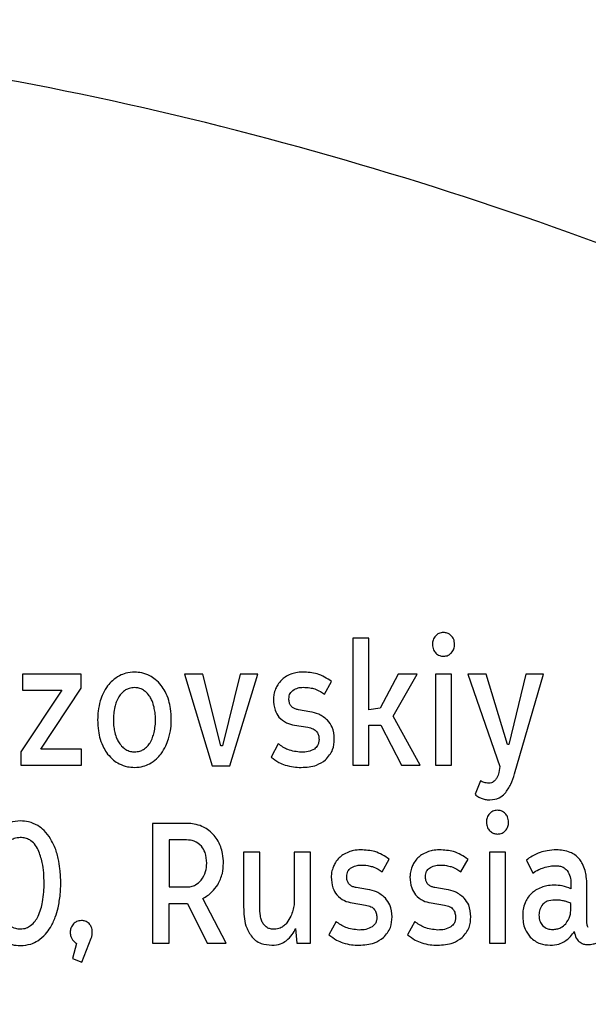
# Model space of a CAD drawing. Units: millimetres. Extents: x -238 to 272, y 0 to 420.
# Drawn here: x 48 to 49, y 136 to 138 of the extents above; entities that cross this region are included whole.
import ezdxf

# ---------------------------------------------------------------- set-up
doc = ezdxf.new("R2010")
doc.units = ezdxf.units.MM

msp = doc.modelspace()

# ---------------------------------------------------------------- linework, layer by layer
at = {"color": 7, "linetype": 'Continuous', "lineweight": 25}
for p, q in [((48.9525, 136.2793), (48.9525, 136.0278)), ((48.9843, 136.2793), (48.9525, 136.2793)), ((48.9843, 136.1375), (48.9843, 136.2793)), ((48.2998, 136.2077), (48.2998, 136.1763)), ((48.4155, 136.2077), (48.2998, 136.2077)), ((48.4155, 136.1802), (48.4155, 136.2077)), ((48.6198, 136.2077), (48.6747, 136.0267)), ((48.6559, 136.2077), (48.6198, 136.2077)), ((48.6913, 136.0659), (48.6559, 136.2077)), ((48.7297, 136.2077), (48.6946, 136.0659)), ((48.7095, 136.0267), (48.7648, 136.2077)), ((48.7648, 136.2077), (48.7297, 136.2077)), ((49.0422, 136.2077), (49.0064, 136.1407)), ((49.0321, 136.1251), (49.0795, 136.2077)), ((49.0795, 136.2077), (49.0422, 136.2077)), ((49.1156, 136.2077), (49.1156, 136.0278)), ((49.1474, 136.2077), (49.1156, 136.2077)), ((49.1474, 136.0278), (49.1474, 136.2077)), ((49.2159, 136.2077), (49.1798, 136.2077)), ((49.1798, 136.2077), (49.2432, 136.025)), ((49.2579, 136.0687), (49.2159, 136.2077)), ((49.2942, 136.2077), (49.2608, 136.0687)), ((49.2721, 136.0108), (49.329, 136.2077)), ((49.329, 136.2077), (49.2942, 136.2077)), ((48.3356, 136.0595), (48.4155, 136.1802)), ((48.8963, 136.1685), (48.9103, 136.1936)), ((48.3772, 136.1763), (48.2963, 136.0542)), ((48.2998, 136.1763), (48.3772, 136.1763)), ((49.0064, 136.1407), (48.9843, 136.1375)), ((48.8674, 136.1336), (48.845, 136.1375)), ((49.0854, 136.0278), (49.0321, 136.1251)), ((48.8372, 136.1072), (48.8635, 136.1029)), ((48.9843, 136.0278), (48.9843, 136.1072)), ((48.9843, 136.1072), (49.0077, 136.1072)), ((49.0077, 136.1072), (49.0487, 136.0278)), ((48.6946, 136.0659), (48.6913, 136.0659)), ((48.805, 136.0701), (48.791, 136.044)), ((49.2608, 136.0687), (49.2579, 136.0687)), ((48.2963, 136.0542), (48.2963, 136.0278)), ((48.4162, 136.0595), (48.3356, 136.0595)), ((48.4162, 136.0278), (48.4162, 136.0595)), ((48.2963, 136.0278), (48.4162, 136.0278)), ((48.6747, 136.0267), (48.7095, 136.0267)), ((48.9525, 136.0278), (48.9843, 136.0278)), ((49.0487, 136.0278), (49.0854, 136.0278)), ((49.1156, 136.0278), (49.1474, 136.0278)), ((49.2432, 136.025), (49.241, 136.0133)), ((49.2046, 135.9971), (49.1942, 135.9703)), ((48.6259, 135.9126), (48.5567, 135.9126)), ((48.5567, 135.9126), (48.5567, 135.6763)), ((48.5895, 135.8802), (48.5895, 135.7871)), ((48.6239, 135.8802), (48.5895, 135.8802)), ((48.7685, 135.8562), (48.7366, 135.8562)), ((48.7366, 135.8562), (48.7366, 135.7472)), ((48.7685, 135.7482), (48.7685, 135.8562)), ((48.8686, 135.8562), (48.8367, 135.8562)), ((48.8367, 135.8562), (48.8367, 135.7521)), ((48.8686, 135.6763), (48.8686, 135.8562)), ((49.2223, 135.8562), (49.2223, 135.6763)), ((49.2541, 135.8562), (49.2223, 135.8562)), ((49.2541, 135.6763), (49.2541, 135.8562)), ((49.0105, 135.817), (49.0245, 135.8421)), ((49.1661, 135.817), (49.1801, 135.8421)), ((49.2957, 135.8403), (49.308, 135.8146)), ((49.3834, 135.7945), (49.3834, 135.7835)), ((49.4149, 135.7197), (49.4149, 135.7906)), ((48.5895, 135.7871), (48.623, 135.7871)), ((48.9816, 135.7821), (48.9592, 135.786)), ((49.1372, 135.7821), (49.1148, 135.786)), ((48.5895, 135.6763), (48.5895, 135.7546)), ((48.5895, 135.7546), (48.6259, 135.7546)), ((48.6259, 135.7546), (48.6642, 135.6763)), ((48.7023, 135.6763), (48.6558, 135.7641)), ((48.9514, 135.7557), (48.9777, 135.7514)), ((49.107, 135.7557), (49.1333, 135.7514)), ((49.3834, 135.7444), (49.3834, 135.7546)), ((48.9192, 135.7186), (48.9052, 135.6925)), ((49.0748, 135.7186), (49.0608, 135.6925)), ((48.8393, 135.7052), (48.8416, 135.6763)), ((48.4065, 135.6756), (48.3984, 135.6456)), ((48.4169, 135.6382), (48.4355, 135.6858)), ((48.5567, 135.6763), (48.5895, 135.6763)), ((48.6642, 135.6763), (48.7023, 135.6763)), ((48.8416, 135.6763), (48.8686, 135.6763)), ((49.2223, 135.6763), (49.2541, 135.6763)), ((48.3984, 135.6456), (48.4169, 135.6382))]:
    msp.add_line(p, q, dxfattribs=at)
for points, knots in [([(54.1497, 130.3019), (54.1339, 130.6672), (54.1028, 131.3887), (53.8538, 132.436), (53.4707, 133.4185), (52.9519, 134.3245), (52.3133, 135.1421), (51.5801, 135.846), (50.7712, 136.4312), (49.9022, 136.896), (48.9669, 137.2382), (47.9754, 137.4602), (47.2944, 137.4879), (46.9497, 137.5019)], [0, 0, 0, 0, 0.096872, 0.191313, 0.284155, 0.376026, 0.467394, 0.558638, 0.644878, 0.731649, 0.819367, 0.90858, 1, 1, 1, 1]), ([(49.1162, 136.2839), (49.1141, 136.2812), (49.1102, 136.2761), (49.1099, 136.2696), (49.1097, 136.2666)], [0, 0, 0, 0, 0.529149, 1, 1, 1, 1]), ([(49.1315, 136.2902), (49.1283, 136.2899), (49.1225, 136.2893), (49.1182, 136.2856), (49.1162, 136.2839)], [0, 0, 0, 0, 0.555466, 1, 1, 1, 1]), ([(49.1471, 136.2839), (49.1445, 136.2859), (49.1399, 136.2896), (49.1341, 136.29), (49.1315, 136.2902)], [0, 0, 0, 0, 0.552928, 1, 1, 1, 1]), ([(49.1536, 136.2666), (49.1533, 136.2704), (49.1528, 136.2769), (49.1488, 136.2818), (49.1471, 136.2839)], [0, 0, 0, 0, 0.585412, 1, 1, 1, 1]), ([(49.1097, 136.2666), (49.11, 136.2629), (49.1106, 136.2566), (49.1145, 136.2517), (49.1162, 136.2497)], [0, 0, 0, 0, 0.5796119, 1, 1, 1, 1]), ([(49.1471, 136.2497), (49.1491, 136.2524), (49.153, 136.2574), (49.1534, 136.2637), (49.1536, 136.2666)], [0, 0, 0, 0, 0.536011, 1, 1, 1, 1]), ([(49.1162, 136.2497), (49.1187, 136.2476), (49.1232, 136.244), (49.129, 136.2435), (49.1315, 136.2433)], [0, 0, 0, 0, 0.560319, 1, 1, 1, 1]), ([(49.1315, 136.2433), (49.1348, 136.2436), (49.1407, 136.2442), (49.1451, 136.248), (49.1471, 136.2497)], [0, 0, 0, 0, 0.5619816, 1, 1, 1, 1]), ([(48.4912, 136.2049), (48.4863, 136.2018), (48.4775, 136.1963), (48.4708, 136.1886), (48.4678, 136.1851)], [0, 0, 0, 0, 0.558579, 1, 1, 1, 1]), ([(48.5211, 136.2119), (48.5151, 136.2116), (48.5047, 136.211), (48.4952, 136.2067), (48.4912, 136.2049)], [0, 0, 0, 0, 0.572937, 1, 1, 1, 1]), ([(48.551, 136.2049), (48.5458, 136.2071), (48.5362, 136.2112), (48.5258, 136.2117), (48.5211, 136.2119)], [0, 0, 0, 0, 0.545738, 1, 1, 1, 1]), ([(48.5738, 136.1855), (48.57, 136.1898), (48.5634, 136.1975), (48.5548, 136.2026), (48.551, 136.2049)], [0, 0, 0, 0, 0.563538, 1, 1, 1, 1]), ([(48.8297, 136.2077), (48.8258, 136.206), (48.819, 136.2031), (48.8135, 136.1981), (48.8112, 136.1961)], [0, 0, 0, 0, 0.577198, 1, 1, 1, 1]), ([(48.8537, 136.2119), (48.849, 136.2117), (48.8408, 136.2114), (48.833, 136.2088), (48.8297, 136.2077)], [0, 0, 0, 0, 0.575967, 1, 1, 1, 1]), ([(48.9103, 136.1936), (48.9011, 136.1995), (48.8838, 136.2106), (48.8633, 136.2115), (48.8537, 136.2119)], [0, 0, 0, 0, 0.532639, 1, 1, 1, 1]), ([(48.4678, 136.1851), (48.4645, 136.18), (48.4584, 136.1706), (48.4548, 136.16), (48.4532, 136.1551)], [0, 0, 0, 0, 0.5405334, 1, 1, 1, 1]), ([(48.5211, 136.1812), (48.5175, 136.181), (48.5112, 136.1805), (48.5056, 136.1778), (48.5032, 136.1767)], [0, 0, 0, 0, 0.576115, 1, 1, 1, 1]), ([(48.5387, 136.1763), (48.5356, 136.1779), (48.5301, 136.1807), (48.5239, 136.1811), (48.5211, 136.1812)], [0, 0, 0, 0, 0.551186, 1, 1, 1, 1]), ([(48.5887, 136.1555), (48.5866, 136.1617), (48.583, 136.1724), (48.5765, 136.1816), (48.5738, 136.1855)], [0, 0, 0, 0, 0.582949, 1, 1, 1, 1]), ([(48.8112, 136.1961), (48.8086, 136.1932), (48.8039, 136.188), (48.8011, 136.1816), (48.7998, 136.1788)], [0, 0, 0, 0, 0.555122, 1, 1, 1, 1]), ([(48.8339, 136.1759), (48.8372, 136.1778), (48.8435, 136.1814), (48.8507, 136.1818), (48.8541, 136.1819)], [0, 0, 0, 0, 0.529816, 1, 1, 1, 1]), ([(48.8541, 136.1819), (48.8586, 136.1818), (48.8664, 136.1816), (48.874, 136.1796), (48.8771, 136.1788)], [0, 0, 0, 0, 0.580994, 1, 1, 1, 1]), ([(48.4899, 136.1632), (48.4881, 136.1598), (48.4847, 136.1534), (48.4829, 136.1464), (48.4821, 136.1431)], [0, 0, 0, 0, 0.5361386, 1, 1, 1, 1]), ([(48.5032, 136.1767), (48.5004, 136.1745), (48.4954, 136.1707), (48.4916, 136.1656), (48.4899, 136.1632)], [0, 0, 0, 0, 0.546977, 1, 1, 1, 1]), ([(48.5516, 136.1629), (48.5495, 136.1659), (48.5458, 136.1709), (48.5408, 136.1747), (48.5387, 136.1763)], [0, 0, 0, 0, 0.580777, 1, 1, 1, 1]), ([(48.5595, 136.1428), (48.5584, 136.1469), (48.5565, 136.1539), (48.5531, 136.1602), (48.5516, 136.1629)], [0, 0, 0, 0, 0.583536, 1, 1, 1, 1]), ([(48.7998, 136.1788), (48.7984, 136.1751), (48.796, 136.1686), (48.7957, 136.1617), (48.7956, 136.1587)], [0, 0, 0, 0, 0.557394, 1, 1, 1, 1]), ([(48.8261, 136.159), (48.8262, 136.161), (48.8264, 136.1647), (48.8286, 136.1709), (48.8319, 136.174), (48.8339, 136.1759)], [0, 0, 0, 0, 0.3027072, 0.5777319, 1, 1, 1, 1]), ([(48.8771, 136.1788), (48.8809, 136.1773), (48.8877, 136.1746), (48.8937, 136.1704), (48.8963, 136.1685)], [0, 0, 0, 0, 0.557318, 1, 1, 1, 1]), ([(48.4532, 136.1551), (48.4515, 136.1484), (48.4484, 136.1361), (48.4481, 136.1235), (48.448, 136.1177)], [0, 0, 0, 0, 0.547338, 1, 1, 1, 1]), ([(48.4821, 136.1431), (48.4812, 136.1386), (48.4794, 136.1302), (48.4793, 136.1217), (48.4792, 136.1177)], [0, 0, 0, 0, 0.542696, 1, 1, 1, 1]), ([(48.5624, 136.1177), (48.5622, 136.1226), (48.562, 136.131), (48.5602, 136.1393), (48.5595, 136.1428)], [0, 0, 0, 0, 0.57214, 1, 1, 1, 1]), ([(48.5936, 136.1177), (48.5934, 136.1251), (48.593, 136.1379), (48.59, 136.1503), (48.5887, 136.1555)], [0, 0, 0, 0, 0.579576, 1, 1, 1, 1]), ([(48.7956, 136.1587), (48.796, 136.1511), (48.7967, 136.1382), (48.8035, 136.1275), (48.8063, 136.123)], [0, 0, 0, 0, 0.590496, 1, 1, 1, 1]), ([(48.845, 136.1375), (48.8428, 136.138), (48.8387, 136.1388), (48.8334, 136.1416), (48.8292, 136.1459), (48.8265, 136.1519), (48.8263, 136.1565), (48.8261, 136.159)], [0, 0, 0, 0, 0.209862, 0.392097, 0.560642, 0.764869, 1, 1, 1, 1]), ([(48.8063, 136.123), (48.8111, 136.1187), (48.8199, 136.1106), (48.8317, 136.1082), (48.8372, 136.1072)], [0, 0, 0, 0, 0.536142, 1, 1, 1, 1]), ([(48.9025, 136.1167), (48.8969, 136.1213), (48.8866, 136.1299), (48.8735, 136.1324), (48.8674, 136.1336)], [0, 0, 0, 0, 0.538128, 1, 1, 1, 1]), ([(48.448, 136.1177), (48.4482, 136.1103), (48.4486, 136.0975), (48.4516, 136.0849), (48.4529, 136.0796)], [0, 0, 0, 0, 0.575926, 1, 1, 1, 1]), ([(48.4792, 136.1177), (48.4793, 136.1128), (48.4795, 136.1042), (48.4813, 136.0959), (48.4821, 136.0923)], [0, 0, 0, 0, 0.576828, 1, 1, 1, 1]), ([(48.5595, 136.0923), (48.5604, 136.0969), (48.5621, 136.1053), (48.5623, 136.1138), (48.5624, 136.1177)], [0, 0, 0, 0, 0.542589, 1, 1, 1, 1]), ([(48.588, 136.0803), (48.5899, 136.0871), (48.5932, 136.0993), (48.5934, 136.112), (48.5936, 136.1177)], [0, 0, 0, 0, 0.548119, 1, 1, 1, 1]), ([(48.8635, 136.1029), (48.8671, 136.1021), (48.8738, 136.1006), (48.8814, 136.0946), (48.8851, 136.0869), (48.8854, 136.0817), (48.8856, 136.0789)], [0, 0, 0, 0, 0.308622, 0.567369, 0.769633, 1, 1, 1, 1]), ([(48.9158, 136.0796), (48.9153, 136.0878), (48.9144, 136.1015), (48.9059, 136.1123), (48.9025, 136.1167)], [0, 0, 0, 0, 0.590844, 1, 1, 1, 1]), ([(48.4821, 136.0923), (48.4832, 136.0882), (48.4852, 136.0812), (48.4889, 136.0749), (48.4905, 136.0722)], [0, 0, 0, 0, 0.579515, 1, 1, 1, 1]), ([(48.5516, 136.0722), (48.5535, 136.0757), (48.5568, 136.0821), (48.5586, 136.0891), (48.5595, 136.0923)], [0, 0, 0, 0, 0.5362127, 1, 1, 1, 1]), ([(48.4529, 136.0796), (48.455, 136.0735), (48.4586, 136.0629), (48.4651, 136.0538), (48.4678, 136.05)], [0, 0, 0, 0, 0.579603, 1, 1, 1, 1]), ([(48.4905, 136.0722), (48.4926, 136.0693), (48.4962, 136.0641), (48.5013, 136.0604), (48.5036, 136.0588)], [0, 0, 0, 0, 0.562758, 1, 1, 1, 1]), ([(48.5387, 136.0588), (48.5413, 136.0609), (48.5462, 136.0649), (48.5499, 136.0699), (48.5516, 136.0722)], [0, 0, 0, 0, 0.542424, 1, 1, 1, 1]), ([(48.5734, 136.0504), (48.5768, 136.0554), (48.583, 136.0648), (48.5864, 136.0755), (48.588, 136.0803)], [0, 0, 0, 0, 0.54221, 1, 1, 1, 1]), ([(48.8505, 136.0535), (48.8414, 136.0545), (48.8248, 136.0563), (48.8111, 136.0658), (48.805, 136.0701)], [0, 0, 0, 0, 0.548481, 1, 1, 1, 1]), ([(48.8856, 136.0789), (48.8855, 136.0767), (48.8852, 136.0725), (48.8827, 136.0654), (48.8789, 136.062), (48.8765, 136.0599)], [0, 0, 0, 0, 0.303418, 0.577041, 1, 1, 1, 1]), ([(48.8986, 136.0384), (48.9041, 136.0448), (48.9144, 136.0567), (48.9154, 136.0724), (48.9158, 136.0796)], [0, 0, 0, 0, 0.535295, 1, 1, 1, 1]), ([(48.4678, 136.05), (48.4715, 136.0457), (48.4781, 136.038), (48.4867, 136.0328), (48.4905, 136.0306)], [0, 0, 0, 0, 0.563719, 1, 1, 1, 1]), ([(48.5036, 136.0588), (48.5066, 136.0574), (48.5122, 136.0548), (48.5183, 136.0544), (48.5211, 136.0542)], [0, 0, 0, 0, 0.548239, 1, 1, 1, 1]), ([(48.5211, 136.0542), (48.5246, 136.0545), (48.5307, 136.055), (48.5363, 136.0577), (48.5387, 136.0588)], [0, 0, 0, 0, 0.570193, 1, 1, 1, 1]), ([(48.5504, 136.0306), (48.5552, 136.0336), (48.564, 136.0391), (48.5705, 136.0469), (48.5734, 136.0504)], [0, 0, 0, 0, 0.561328, 1, 1, 1, 1]), ([(48.791, 136.044), (48.7959, 136.0402), (48.8044, 136.0336), (48.8144, 136.0298), (48.8187, 136.0281)], [0, 0, 0, 0, 0.573609, 1, 1, 1, 1]), ([(48.8765, 136.0599), (48.8724, 136.0578), (48.8642, 136.0538), (48.855, 136.0536), (48.8505, 136.0535)], [0, 0, 0, 0, 0.50342, 1, 1, 1, 1]), ([(48.4905, 136.0306), (48.4959, 136.0284), (48.5057, 136.0242), (48.5163, 136.0238), (48.5211, 136.0235)], [0, 0, 0, 0, 0.5454324, 1, 1, 1, 1]), ([(48.5211, 136.0235), (48.5269, 136.0239), (48.5371, 136.0246), (48.5464, 136.0288), (48.5504, 136.0306)], [0, 0, 0, 0, 0.569004, 1, 1, 1, 1]), ([(48.8187, 136.0281), (48.8242, 136.0266), (48.8345, 136.0239), (48.8452, 136.0236), (48.8502, 136.0235)], [0, 0, 0, 0, 0.535512, 1, 1, 1, 1]), ([(48.8502, 136.0235), (48.8607, 136.024), (48.8783, 136.0248), (48.8928, 136.0345), (48.8986, 136.0384)], [0, 0, 0, 0, 0.601362, 1, 1, 1, 1]), ([(49.241, 136.0133), (49.24, 136.0097), (49.2386, 136.0037), (49.2346, 135.9992), (49.2331, 135.9974)], [0, 0, 0, 0, 0.618624, 1, 1, 1, 1]), ([(49.253, 135.972), (49.2572, 135.9779), (49.2656, 135.9898), (49.27, 136.0038), (49.2721, 136.0108)], [0, 0, 0, 0, 0.496028, 1, 1, 1, 1]), ([(49.2208, 135.9921), (49.2177, 135.9925), (49.212, 135.9931), (49.2069, 135.9958), (49.2046, 135.9971)], [0, 0, 0, 0, 0.538877, 1, 1, 1, 1]), ([(49.2331, 135.9974), (49.2311, 135.9957), (49.2274, 135.9928), (49.2228, 135.9923), (49.2208, 135.9921)], [0, 0, 0, 0, 0.570421, 1, 1, 1, 1]), ([(49.1942, 135.9703), (49.1964, 135.9683), (49.2005, 135.9647), (49.2056, 135.9629), (49.2078, 135.9622)], [0, 0, 0, 0, 0.562013, 1, 1, 1, 1]), ([(49.2234, 135.9593), (49.2298, 135.96), (49.2411, 135.9611), (49.2494, 135.9687), (49.253, 135.972)], [0, 0, 0, 0, 0.566759, 1, 1, 1, 1]), ([(49.2078, 135.9622), (49.2106, 135.9612), (49.2157, 135.9595), (49.221, 135.9594), (49.2234, 135.9593)], [0, 0, 0, 0, 0.553435, 1, 1, 1, 1]), ([(49.223, 135.9324), (49.2209, 135.9297), (49.217, 135.9246), (49.2166, 135.9181), (49.2165, 135.9151)], [0, 0, 0, 0, 0.52926, 1, 1, 1, 1]), ([(49.2382, 135.9387), (49.235, 135.9384), (49.2293, 135.9378), (49.2249, 135.9341), (49.223, 135.9324)], [0, 0, 0, 0, 0.55504, 1, 1, 1, 1]), ([(49.2538, 135.9324), (49.2513, 135.9344), (49.2467, 135.9381), (49.2408, 135.9385), (49.2382, 135.9387)], [0, 0, 0, 0, 0.552926, 1, 1, 1, 1]), ([(49.2603, 135.9151), (49.26, 135.9189), (49.2595, 135.9254), (49.2555, 135.9303), (49.2538, 135.9324)], [0, 0, 0, 0, 0.585507, 1, 1, 1, 1]), ([(48.2951, 135.9176), (48.2883, 135.9171), (48.2762, 135.9163), (48.2656, 135.9105), (48.261, 135.9081)], [0, 0, 0, 0, 0.566986, 1, 1, 1, 1]), ([(48.3299, 135.9084), (48.3239, 135.9113), (48.3129, 135.9167), (48.3007, 135.9173), (48.2951, 135.9176)], [0, 0, 0, 0, 0.542513, 1, 1, 1, 1]), ([(48.3549, 135.8823), (48.351, 135.8881), (48.3441, 135.8983), (48.3342, 135.9054), (48.3299, 135.9084)], [0, 0, 0, 0, 0.572111, 1, 1, 1, 1]), ([(48.6542, 135.907), (48.6491, 135.9088), (48.6399, 135.9121), (48.6302, 135.9125), (48.6259, 135.9126)], [0, 0, 0, 0, 0.552766, 1, 1, 1, 1]), ([(48.6766, 135.8911), (48.6729, 135.8947), (48.6662, 135.9011), (48.6579, 135.9052), (48.6542, 135.907)], [0, 0, 0, 0, 0.552813, 1, 1, 1, 1]), ([(49.2165, 135.9151), (49.2168, 135.9114), (49.2173, 135.9051), (49.2213, 135.9002), (49.223, 135.8982)], [0, 0, 0, 0, 0.579428, 1, 1, 1, 1]), ([(49.2538, 135.8982), (49.2559, 135.9009), (49.2597, 135.9059), (49.2601, 135.9122), (49.2603, 135.9151)], [0, 0, 0, 0, 0.535891, 1, 1, 1, 1]), ([(48.6915, 135.8664), (48.6893, 135.8715), (48.6853, 135.8804), (48.6792, 135.8879), (48.6766, 135.8911)], [0, 0, 0, 0, 0.575705, 1, 1, 1, 1]), ([(49.223, 135.8982), (49.2255, 135.8961), (49.23, 135.8925), (49.2357, 135.892), (49.2382, 135.8918)], [0, 0, 0, 0, 0.560782, 1, 1, 1, 1]), ([(49.2382, 135.8918), (49.2415, 135.8921), (49.2474, 135.8927), (49.2519, 135.8965), (49.2538, 135.8982)], [0, 0, 0, 0, 0.562057, 1, 1, 1, 1]), ([(48.2951, 135.8848), (48.2909, 135.8845), (48.2835, 135.8839), (48.2773, 135.8799), (48.2746, 135.8781)], [0, 0, 0, 0, 0.565507, 1, 1, 1, 1]), ([(48.3305, 135.8604), (48.3283, 135.8645), (48.324, 135.8722), (48.3148, 135.8801), (48.3049, 135.8842), (48.2985, 135.8846), (48.2951, 135.8848)], [0, 0, 0, 0, 0.305634, 0.574857, 0.781068, 1, 1, 1, 1]), ([(48.3702, 135.8435), (48.3681, 135.8515), (48.3646, 135.865), (48.3577, 135.8773), (48.3549, 135.8823)], [0, 0, 0, 0, 0.586543, 1, 1, 1, 1]), ([(48.6532, 135.8678), (48.6486, 135.8718), (48.6401, 135.8791), (48.629, 135.8798), (48.6239, 135.8802)], [0, 0, 0, 0, 0.5392996, 1, 1, 1, 1]), ([(48.6636, 135.834), (48.6632, 135.8413), (48.6626, 135.8536), (48.6559, 135.8638), (48.6532, 135.8678)], [0, 0, 0, 0, 0.599224, 1, 1, 1, 1]), ([(48.3422, 135.7945), (48.3419, 135.8083), (48.3414, 135.831), (48.3336, 135.8522), (48.3305, 135.8604)], [0, 0, 0, 0, 0.610528, 1, 1, 1, 1]), ([(48.6967, 135.834), (48.6964, 135.8404), (48.696, 135.8514), (48.6928, 135.862), (48.6915, 135.8664)], [0, 0, 0, 0, 0.58126, 1, 1, 1, 1]), ([(48.9439, 135.8562), (48.94, 135.8545), (48.9332, 135.8516), (48.9277, 135.8466), (48.9254, 135.8446)], [0, 0, 0, 0, 0.577234, 1, 1, 1, 1]), ([(48.968, 135.8604), (48.9632, 135.8602), (48.955, 135.8599), (48.9472, 135.8573), (48.9439, 135.8562)], [0, 0, 0, 0, 0.576555, 1, 1, 1, 1]), ([(49.0245, 135.8421), (49.0153, 135.848), (48.998, 135.8591), (48.9775, 135.86), (48.968, 135.8604)], [0, 0, 0, 0, 0.532759, 1, 1, 1, 1]), ([(49.0995, 135.8562), (49.0956, 135.8545), (49.0888, 135.8516), (49.0833, 135.8466), (49.081, 135.8446)], [0, 0, 0, 0, 0.577234, 1, 1, 1, 1]), ([(49.1236, 135.8604), (49.1188, 135.8602), (49.1106, 135.8599), (49.1028, 135.8573), (49.0995, 135.8562)], [0, 0, 0, 0, 0.576297, 1, 1, 1, 1]), ([(49.1801, 135.8421), (49.1709, 135.848), (49.1536, 135.8591), (49.1331, 135.86), (49.1236, 135.8604)], [0, 0, 0, 0, 0.532658, 1, 1, 1, 1]), ([(49.323, 135.8555), (49.3175, 135.8533), (49.3077, 135.8494), (49.2993, 135.8431), (49.2957, 135.8403)], [0, 0, 0, 0, 0.561529, 1, 1, 1, 1]), ([(49.3548, 135.8604), (49.3486, 135.8602), (49.3378, 135.8597), (49.3274, 135.8568), (49.323, 135.8555)], [0, 0, 0, 0, 0.5729753, 1, 1, 1, 1]), ([(49.3821, 135.8555), (49.3775, 135.8571), (49.3686, 135.86), (49.3593, 135.8603), (49.3548, 135.8604)], [0, 0, 0, 0, 0.524549, 1, 1, 1, 1]), ([(49.401, 135.8414), (49.3979, 135.8447), (49.3924, 135.8505), (49.3853, 135.854), (49.3821, 135.8555)], [0, 0, 0, 0, 0.560056, 1, 1, 1, 1]), ([(48.3751, 135.7945), (48.3749, 135.8039), (48.3745, 135.8204), (48.3715, 135.8366), (48.3702, 135.8435)], [0, 0, 0, 0, 0.575583, 1, 1, 1, 1]), ([(48.6525, 135.8005), (48.6561, 135.806), (48.6627, 135.8162), (48.6633, 135.8284), (48.6636, 135.834)], [0, 0, 0, 0, 0.537677, 1, 1, 1, 1]), ([(48.6854, 135.7916), (48.689, 135.799), (48.6956, 135.8123), (48.6964, 135.8272), (48.6967, 135.834)], [0, 0, 0, 0, 0.546623, 1, 1, 1, 1]), ([(48.9254, 135.8446), (48.9228, 135.8417), (48.9181, 135.8365), (48.9153, 135.8301), (48.914, 135.8273)], [0, 0, 0, 0, 0.554898, 1, 1, 1, 1]), ([(48.9481, 135.8244), (48.9514, 135.8263), (48.9577, 135.8299), (48.9649, 135.8303), (48.9683, 135.8304)], [0, 0, 0, 0, 0.529493, 1, 1, 1, 1]), ([(48.9683, 135.8304), (48.9728, 135.8303), (48.9806, 135.8301), (48.9882, 135.8281), (48.9914, 135.8273)], [0, 0, 0, 0, 0.580658, 1, 1, 1, 1]), ([(49.081, 135.8446), (49.0784, 135.8417), (49.0737, 135.8365), (49.0709, 135.8301), (49.0696, 135.8273)], [0, 0, 0, 0, 0.554898, 1, 1, 1, 1]), ([(49.1037, 135.8244), (49.107, 135.8263), (49.1133, 135.8299), (49.1205, 135.8303), (49.1239, 135.8304)], [0, 0, 0, 0, 0.529447, 1, 1, 1, 1]), ([(49.1239, 135.8304), (49.1284, 135.8303), (49.1362, 135.8301), (49.1438, 135.8281), (49.147, 135.8273)], [0, 0, 0, 0, 0.5806453, 1, 1, 1, 1]), ([(49.3295, 135.8252), (49.3337, 135.8264), (49.3412, 135.8287), (49.3491, 135.8289), (49.3525, 135.829)], [0, 0, 0, 0, 0.562088, 1, 1, 1, 1]), ([(49.3525, 135.829), (49.3554, 135.8289), (49.3607, 135.8287), (49.3694, 135.8262), (49.3737, 135.822), (49.3763, 135.8195)], [0, 0, 0, 0, 0.324109, 0.603839, 1, 1, 1, 1]), ([(49.4114, 135.8195), (49.41, 135.8241), (49.4077, 135.832), (49.4029, 135.8386), (49.401, 135.8414)], [0, 0, 0, 0, 0.5861658, 1, 1, 1, 1]), ([(48.914, 135.8273), (48.9126, 135.8236), (48.9102, 135.8172), (48.9099, 135.8102), (48.9098, 135.8072)], [0, 0, 0, 0, 0.557451, 1, 1, 1, 1]), ([(48.9403, 135.8075), (48.9404, 135.8095), (48.9406, 135.8132), (48.9428, 135.8194), (48.9461, 135.8225), (48.9481, 135.8244)], [0, 0, 0, 0, 0.302522, 0.577432, 1, 1, 1, 1]), ([(48.9914, 135.8273), (48.9951, 135.8258), (49.0019, 135.8231), (49.0079, 135.8189), (49.0105, 135.817)], [0, 0, 0, 0, 0.557058, 1, 1, 1, 1]), ([(49.0696, 135.8273), (49.0682, 135.8236), (49.0658, 135.8172), (49.0655, 135.8102), (49.0654, 135.8072)], [0, 0, 0, 0, 0.557451, 1, 1, 1, 1]), ([(49.0959, 135.8075), (49.096, 135.8095), (49.0962, 135.8132), (49.0984, 135.8194), (49.1017, 135.8225), (49.1037, 135.8244)], [0, 0, 0, 0, 0.302522, 0.577432, 1, 1, 1, 1]), ([(49.147, 135.8273), (49.1507, 135.8258), (49.1575, 135.8231), (49.1635, 135.8189), (49.1661, 135.817)], [0, 0, 0, 0, 0.557318, 1, 1, 1, 1]), ([(49.308, 135.8146), (49.3119, 135.817), (49.3186, 135.8214), (49.3262, 135.824), (49.3295, 135.8252)], [0, 0, 0, 0, 0.567687, 1, 1, 1, 1]), ([(49.3763, 135.8195), (49.3786, 135.8155), (49.383, 135.8077), (49.3833, 135.7988), (49.3834, 135.7945)], [0, 0, 0, 0, 0.515848, 1, 1, 1, 1]), ([(49.4149, 135.7906), (49.4148, 135.7963), (49.4147, 135.8061), (49.4123, 135.8156), (49.4114, 135.8195)], [0, 0, 0, 0, 0.586483, 1, 1, 1, 1]), ([(48.339, 135.7574), (48.34, 135.7641), (48.342, 135.7763), (48.3422, 135.7888), (48.3422, 135.7945)], [0, 0, 0, 0, 0.5408739, 1, 1, 1, 1]), ([(48.3699, 135.7461), (48.3715, 135.7548), (48.3747, 135.7708), (48.3749, 135.787), (48.3751, 135.7945)], [0, 0, 0, 0, 0.544148, 1, 1, 1, 1]), ([(48.623, 135.7871), (48.6262, 135.7873), (48.6326, 135.7876), (48.6433, 135.7915), (48.649, 135.7971), (48.6525, 135.8005)], [0, 0, 0, 0, 0.29359, 0.567246, 1, 1, 1, 1]), ([(48.6558, 135.7641), (48.6623, 135.7681), (48.6741, 135.7752), (48.6818, 135.7865), (48.6854, 135.7916)], [0, 0, 0, 0, 0.550066, 1, 1, 1, 1]), ([(48.9098, 135.8072), (48.9102, 135.7996), (48.9109, 135.7867), (48.9177, 135.776), (48.9205, 135.7715)], [0, 0, 0, 0, 0.590421, 1, 1, 1, 1]), ([(48.9592, 135.786), (48.957, 135.7865), (48.9529, 135.7873), (48.9476, 135.7901), (48.9434, 135.7944), (48.9407, 135.8004), (48.9405, 135.805), (48.9403, 135.8075)], [0, 0, 0, 0, 0.209668, 0.391891, 0.560512, 0.764826, 1, 1, 1, 1]), ([(49.0654, 135.8072), (49.0658, 135.7996), (49.0665, 135.7867), (49.0733, 135.776), (49.0761, 135.7715)], [0, 0, 0, 0, 0.590496, 1, 1, 1, 1]), ([(49.1148, 135.786), (49.1126, 135.7865), (49.1086, 135.7873), (49.1032, 135.7901), (49.099, 135.7944), (49.0963, 135.8004), (49.0961, 135.805), (49.0959, 135.8075)], [0, 0, 0, 0, 0.2098372, 0.392125, 0.5607268, 0.7649508, 1, 1, 1, 1]), ([(49.3499, 135.7906), (49.3451, 135.7904), (49.3367, 135.79), (49.3287, 135.7874), (49.3252, 135.7863)], [0, 0, 0, 0, 0.571396, 1, 1, 1, 1]), ([(49.3834, 135.7835), (49.3778, 135.7858), (49.3671, 135.7901), (49.3555, 135.7904), (49.3499, 135.7906)], [0, 0, 0, 0, 0.5181055, 1, 1, 1, 1]), ([(48.9205, 135.7715), (48.9253, 135.7672), (48.9342, 135.7591), (48.9459, 135.7567), (48.9514, 135.7557)], [0, 0, 0, 0, 0.535979, 1, 1, 1, 1]), ([(49.0167, 135.7652), (49.0111, 135.7698), (49.0008, 135.7784), (48.9877, 135.7809), (48.9816, 135.7821)], [0, 0, 0, 0, 0.537792, 1, 1, 1, 1]), ([(49.0761, 135.7715), (49.0809, 135.7672), (49.0898, 135.7591), (49.1015, 135.7567), (49.107, 135.7557)], [0, 0, 0, 0, 0.535979, 1, 1, 1, 1]), ([(49.1723, 135.7652), (49.1667, 135.7698), (49.1564, 135.7784), (49.1433, 135.7809), (49.1372, 135.7821)], [0, 0, 0, 0, 0.5381281, 1, 1, 1, 1]), ([(49.3054, 135.7744), (49.3026, 135.7713), (49.2974, 135.7657), (49.2942, 135.7588), (49.2928, 135.7557)], [0, 0, 0, 0, 0.552097, 1, 1, 1, 1]), ([(49.3252, 135.7863), (49.3212, 135.7846), (49.3141, 135.7815), (49.3081, 135.7765), (49.3054, 135.7744)], [0, 0, 0, 0, 0.560972, 1, 1, 1, 1]), ([(48.3302, 135.7292), (48.3323, 135.734), (48.3362, 135.7431), (48.3381, 135.7528), (48.339, 135.7574)], [0, 0, 0, 0, 0.5292508, 1, 1, 1, 1]), ([(48.8367, 135.7521), (48.8349, 135.7443), (48.832, 135.7315), (48.8249, 135.7205), (48.8221, 135.7161)], [0, 0, 0, 0, 0.6079271, 1, 1, 1, 1]), ([(48.9777, 135.7514), (48.9813, 135.7506), (48.9881, 135.7491), (48.9956, 135.7431), (48.9993, 135.7354), (48.9996, 135.7302), (48.9998, 135.7274)], [0, 0, 0, 0, 0.308808, 0.567555, 0.769742, 1, 1, 1, 1]), ([(49.03, 135.7281), (49.0295, 135.7363), (49.0286, 135.7501), (49.0201, 135.7608), (49.0167, 135.7652)], [0, 0, 0, 0, 0.590762, 1, 1, 1, 1]), ([(49.1333, 135.7514), (49.1369, 135.7506), (49.1437, 135.7491), (49.1512, 135.7431), (49.1549, 135.7354), (49.1552, 135.7302), (49.1554, 135.7274)], [0, 0, 0, 0, 0.308808, 0.567555, 0.769742, 1, 1, 1, 1]), ([(49.1856, 135.7281), (49.1851, 135.7363), (49.1842, 135.75), (49.1758, 135.7608), (49.1723, 135.7652)], [0, 0, 0, 0, 0.5908439, 1, 1, 1, 1]), ([(49.2928, 135.7557), (49.2913, 135.7513), (49.2887, 135.7433), (49.2884, 135.7348), (49.2882, 135.731)], [0, 0, 0, 0, 0.541722, 1, 1, 1, 1]), ([(49.3282, 135.7532), (49.3257, 135.7497), (49.321, 135.7433), (49.3206, 135.7354), (49.3204, 135.7317)], [0, 0, 0, 0, 0.534003, 1, 1, 1, 1]), ([(49.3516, 135.7613), (49.3463, 135.761), (49.3376, 135.7606), (49.3309, 135.7553), (49.3282, 135.7532)], [0, 0, 0, 0, 0.603425, 1, 1, 1, 1]), ([(49.3691, 135.7595), (49.366, 135.7601), (49.3602, 135.7613), (49.3543, 135.7613), (49.3516, 135.7613)], [0, 0, 0, 0, 0.53523, 1, 1, 1, 1]), ([(49.3834, 135.7546), (49.3808, 135.7559), (49.3763, 135.7581), (49.3713, 135.7591), (49.3691, 135.7595)], [0, 0, 0, 0, 0.566118, 1, 1, 1, 1]), ([(48.3546, 135.707), (48.3581, 135.7136), (48.3648, 135.7261), (48.3682, 135.7398), (48.3699, 135.7461)], [0, 0, 0, 0, 0.5352148, 1, 1, 1, 1]), ([(48.7366, 135.7472), (48.7369, 135.7346), (48.7374, 135.7143), (48.7475, 135.6969), (48.7513, 135.6904)], [0, 0, 0, 0, 0.622932, 1, 1, 1, 1]), ([(48.7753, 135.7144), (48.7741, 135.7166), (48.7715, 135.7216), (48.769, 135.7331), (48.7687, 135.7422), (48.7685, 135.7482)], [0, 0, 0, 0, 0.21942, 0.482391, 1, 1, 1, 1]), ([(49.3204, 135.7317), (49.3207, 135.7271), (49.3212, 135.7195), (49.3257, 135.7133), (49.3275, 135.7109)], [0, 0, 0, 0, 0.593881, 1, 1, 1, 1]), ([(49.3733, 135.7144), (49.3766, 135.7192), (49.3827, 135.7283), (49.3832, 135.7393), (49.3834, 135.7444)], [0, 0, 0, 0, 0.533328, 1, 1, 1, 1]), ([(48.3156, 135.7109), (48.3188, 135.7136), (48.3248, 135.7189), (48.3285, 135.7259), (48.3302, 135.7292)], [0, 0, 0, 0, 0.530366, 1, 1, 1, 1]), ([(48.4004, 135.7144), (48.3983, 135.7117), (48.3944, 135.7067), (48.394, 135.7004), (48.3939, 135.6974)], [0, 0, 0, 0, 0.535891, 1, 1, 1, 1]), ([(48.416, 135.7207), (48.4127, 135.7204), (48.4068, 135.7198), (48.4023, 135.716), (48.4004, 135.7144)], [0, 0, 0, 0, 0.562057, 1, 1, 1, 1]), ([(48.4312, 135.7147), (48.4287, 135.7166), (48.4242, 135.7201), (48.4185, 135.7205), (48.416, 135.7207)], [0, 0, 0, 0, 0.549007, 1, 1, 1, 1]), ([(48.4374, 135.6974), (48.4372, 135.7013), (48.4369, 135.7078), (48.4328, 135.7127), (48.4312, 135.7147)], [0, 0, 0, 0, 0.594498, 1, 1, 1, 1]), ([(48.7971, 135.7034), (48.7945, 135.7036), (48.7897, 135.7039), (48.7815, 135.7069), (48.7777, 135.7116), (48.7753, 135.7144)], [0, 0, 0, 0, 0.300608, 0.572336, 1, 1, 1, 1]), ([(48.8221, 135.7161), (48.8201, 135.714), (48.8163, 135.7099), (48.808, 135.7047), (48.8012, 135.7039), (48.7971, 135.7034)], [0, 0, 0, 0, 0.302226, 0.577128, 1, 1, 1, 1]), ([(48.9647, 135.702), (48.9556, 135.703), (48.939, 135.7048), (48.9254, 135.7143), (48.9192, 135.7186)], [0, 0, 0, 0, 0.548354, 1, 1, 1, 1]), ([(48.9998, 135.7274), (48.9997, 135.7252), (48.9995, 135.721), (48.9969, 135.7139), (48.9931, 135.7105), (48.9907, 135.7084)], [0, 0, 0, 0, 0.303315, 0.576957, 1, 1, 1, 1]), ([(49.0128, 135.6869), (49.0183, 135.6933), (49.0286, 135.7052), (49.0296, 135.7209), (49.03, 135.7281)], [0, 0, 0, 0, 0.5352947, 1, 1, 1, 1]), ([(49.1203, 135.702), (49.1112, 135.703), (49.0946, 135.7048), (49.081, 135.7143), (49.0748, 135.7186)], [0, 0, 0, 0, 0.548481, 1, 1, 1, 1]), ([(49.1554, 135.7274), (49.1553, 135.7252), (49.1551, 135.721), (49.1526, 135.7139), (49.1487, 135.7105), (49.1463, 135.7084)], [0, 0, 0, 0, 0.303483, 0.577229, 1, 1, 1, 1]), ([(49.1684, 135.6869), (49.1739, 135.6933), (49.1842, 135.7052), (49.1852, 135.7209), (49.1856, 135.7281)], [0, 0, 0, 0, 0.535347, 1, 1, 1, 1]), ([(49.2882, 135.731), (49.2888, 135.7215), (49.2897, 135.7055), (49.2992, 135.6928), (49.3032, 135.6876)], [0, 0, 0, 0, 0.588994, 1, 1, 1, 1]), ([(49.3474, 135.7031), (49.3502, 135.7033), (49.3557, 135.7036), (49.3651, 135.7069), (49.3702, 135.7115), (49.3733, 135.7144)], [0, 0, 0, 0, 0.293164, 0.56685, 1, 1, 1, 1]), ([(49.4179, 135.7073), (49.4174, 135.7081), (49.4162, 135.7099), (49.4151, 135.7141), (49.415, 135.7175), (49.4149, 135.7197)], [0, 0, 0, 0, 0.221834, 0.485604, 1, 1, 1, 1]), ([(48.2746, 135.7109), (48.2781, 135.7087), (48.2845, 135.7047), (48.292, 135.7043), (48.2954, 135.7041)], [0, 0, 0, 0, 0.545898, 1, 1, 1, 1]), ([(48.2954, 135.7041), (48.2995, 135.7045), (48.3068, 135.705), (48.3129, 135.7091), (48.3156, 135.7109)], [0, 0, 0, 0, 0.55979, 1, 1, 1, 1]), ([(48.3299, 135.6809), (48.3351, 135.6849), (48.3448, 135.6923), (48.3515, 135.7024), (48.3546, 135.707)], [0, 0, 0, 0, 0.5458587, 1, 1, 1, 1]), ([(48.3939, 135.6974), (48.394, 135.6947), (48.3944, 135.69), (48.3965, 135.6858), (48.3974, 135.684)], [0, 0, 0, 0, 0.578272, 1, 1, 1, 1]), ([(48.4355, 135.6858), (48.4361, 135.6878), (48.4373, 135.6916), (48.4374, 135.6955), (48.4374, 135.6974)], [0, 0, 0, 0, 0.523229, 1, 1, 1, 1]), ([(48.8208, 135.6809), (48.8251, 135.6846), (48.8329, 135.6915), (48.8373, 135.7009), (48.8393, 135.7052)], [0, 0, 0, 0, 0.547201, 1, 1, 1, 1]), ([(48.9052, 135.6925), (48.9101, 135.6887), (48.9186, 135.6821), (48.9286, 135.6783), (48.9329, 135.6766)], [0, 0, 0, 0, 0.574014, 1, 1, 1, 1]), ([(48.9907, 135.7084), (48.9866, 135.7063), (48.9784, 135.7023), (48.9692, 135.7021), (48.9647, 135.702)], [0, 0, 0, 0, 0.503666, 1, 1, 1, 1]), ([(49.0608, 135.6925), (49.0657, 135.6887), (49.0742, 135.6821), (49.0842, 135.6783), (49.0885, 135.6766)], [0, 0, 0, 0, 0.574014, 1, 1, 1, 1]), ([(49.1463, 135.7084), (49.1422, 135.7063), (49.134, 135.7023), (49.1248, 135.7021), (49.1203, 135.702)], [0, 0, 0, 0, 0.503945, 1, 1, 1, 1]), ([(49.3275, 135.7109), (49.3307, 135.7083), (49.3366, 135.7037), (49.344, 135.7033), (49.3474, 135.7031)], [0, 0, 0, 0, 0.543765, 1, 1, 1, 1]), ([(49.3711, 135.6795), (49.3753, 135.6825), (49.3829, 135.688), (49.388, 135.6958), (49.3902, 135.6992)], [0, 0, 0, 0, 0.558834, 1, 1, 1, 1]), ([(49.3902, 135.6992), (49.391, 135.6946), (49.3924, 135.6871), (49.3974, 135.6813), (49.3993, 135.6791)], [0, 0, 0, 0, 0.6071645, 1, 1, 1, 1]), ([(48.2603, 135.6805), (48.2664, 135.6776), (48.2775, 135.6722), (48.2898, 135.6716), (48.2954, 135.6713)], [0, 0, 0, 0, 0.542782, 1, 1, 1, 1]), ([(48.2954, 135.6713), (48.3024, 135.6718), (48.3146, 135.6726), (48.3253, 135.6784), (48.3299, 135.6809)], [0, 0, 0, 0, 0.57024, 1, 1, 1, 1]), ([(48.3974, 135.684), (48.3988, 135.682), (48.4013, 135.6786), (48.405, 135.6765), (48.4065, 135.6756)], [0, 0, 0, 0, 0.573205, 1, 1, 1, 1]), ([(48.7513, 135.6904), (48.7541, 135.6872), (48.7598, 135.681), (48.7739, 135.6735), (48.7853, 135.6726), (48.7925, 135.672)], [0, 0, 0, 0, 0.27275, 0.540488, 1, 1, 1, 1]), ([(48.7925, 135.672), (48.7984, 135.6724), (48.8086, 135.6731), (48.8171, 135.6785), (48.8208, 135.6809)], [0, 0, 0, 0, 0.574344, 1, 1, 1, 1]), ([(48.9329, 135.6766), (48.9384, 135.6751), (48.9487, 135.6724), (48.9594, 135.6721), (48.9644, 135.672)], [0, 0, 0, 0, 0.535512, 1, 1, 1, 1]), ([(48.9644, 135.672), (48.9749, 135.6725), (48.9925, 135.6733), (49.007, 135.683), (49.0128, 135.6869)], [0, 0, 0, 0, 0.6015095, 1, 1, 1, 1]), ([(49.0885, 135.6766), (49.094, 135.6751), (49.1043, 135.6724), (49.115, 135.6721), (49.12, 135.672)], [0, 0, 0, 0, 0.535512, 1, 1, 1, 1]), ([(49.12, 135.672), (49.1305, 135.6725), (49.1481, 135.6733), (49.1626, 135.683), (49.1684, 135.6869)], [0, 0, 0, 0, 0.6015095, 1, 1, 1, 1]), ([(49.3032, 135.6876), (49.3094, 135.6826), (49.321, 135.6734), (49.3357, 135.6725), (49.3425, 135.672)], [0, 0, 0, 0, 0.5409, 1, 1, 1, 1]), ([(49.3425, 135.672), (49.3483, 135.6724), (49.3584, 135.6729), (49.3673, 135.6775), (49.3711, 135.6795)], [0, 0, 0, 0, 0.578406, 1, 1, 1, 1]), ([(49.3993, 135.6791), (49.4023, 135.6772), (49.4076, 135.6737), (49.414, 135.6733), (49.4169, 135.6731)], [0, 0, 0, 0, 0.546713, 1, 1, 1, 1]), ([(49.4169, 135.6731), (49.4205, 135.6733), (49.4268, 135.6737), (49.4326, 135.676), (49.4351, 135.677)], [0, 0, 0, 0, 0.574204, 1, 1, 1, 1])]:
    msp.add_open_spline(points, degree=3, knots=knots, dxfattribs=at)

doc.saveas('drawing.dxf')
